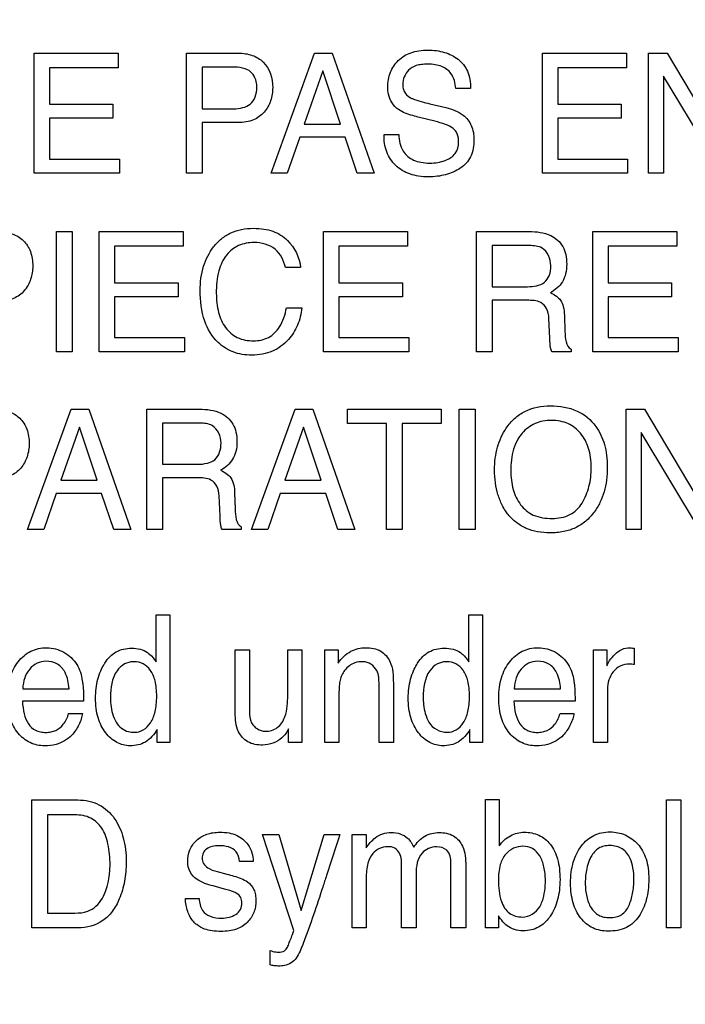
# Model space of a CAD drawing. Units: millimetres. Extents: x 0 to 1189, y 0 to 841.
# Drawn here: x 848 to 853, y 145 to 153 of the extents above; entities that cross this region are included whole.
import ezdxf

# ---------------------------------------------------------------- set-up
doc = ezdxf.new("R2010")
doc.units = ezdxf.units.MM
doc.header["$LTSCALE"] = 65.395
doc.layers.get('0').update_dxf_attribs({"linetype": 'CONTINUOUS'})
doc.layers.add('7_ALL_FEATURES', color=7, linetype='CONTINUOUS')
doc.layers.add('DEF_DRAFT_DIM', color=7, linetype='CONTINUOUS')
doc.styles.add('TEXTSTYLE_2', font='ar_wgl__.ttf')
doc.dimstyles.new('DIMSTYLE_4', dxfattribs={"dimtxt": 8, "dimasz": 3, "dimexe": 0.8, "dimexo": 0.2, "dimgap": 2, "dimtad": 1, "dimdec": 1, "dimlfac": 2, "dimdsep": 46, "dimtxsty": 'TEXTSTYLE_2', "dimblk": 'OPEN', "dimblk1": 'OPEN', "dimblk2": 'OPEN', "dimcen": 0.09, "dimazin": 2, "dimtp": 0.3, "dimtm": 0.3, "dimtfac": 1, "dimtdec": 1, "dimtofl": 0, "dimtmove": 0, "dimatfit": 3, "dimldrblk": 'OPEN', "dimfxl": 1, "dimtolj": 1, "dimarcsym": 0})

# ---------------------------------------------------------------- blocks, each defined once
blk = doc.blocks.new('_OPEN')
at = {"color": 0, "linetype": 'ByBlock'}
for p, q in [((0, 0), (-1, 0.1167)), ((-1, -0.1167), (0, 0)), ((-1, 0), (0, 0))]:
    blk.add_line(p, q, dxfattribs=at)
blk = doc.blocks.new('*D10')
at = {"layer": 'DEF_DRAFT_DIM', "color": 2, "linetype": 'Continuous', "transparency": 16777216}
for p, q in [((909.9516, 182.8914), (762.0016, 182.8914)), ((762.8016, 182.8914), (762.8016, 155.9789)), ((762.8016, 129.0664), (762.8016, 155.9789)), ((781.1016, 129.0664), (762.0016, 129.0664))]:
    blk.add_line(p, q, dxfattribs=at)
at = {"layer": 'DEF_DRAFT_DIM', "color": 2, "linetype": 'Continuous', "transparency": 16777216, "xscale": 3, "yscale": 3, "zscale": 3}
for p, rotation in [((762.8016, 182.8914), 90), ((762.8016, 129.0664), 270)]:
    blk.add_blockref('_OPEN', p, dxfattribs=dict(at, rotation=rotation))

msp = doc.modelspace()

# ---------------------------------------------------------------- linework, layer by layer
at = {"layer": '7_ALL_FEATURES', "color": 40, "linetype": 'Continuous'}
for p, q in [((847.8501, 153.0512), (848.572, 153.0512)), ((847.8501, 152.0191), (847.8501, 153.0512)), ((848.572, 153.0512), (848.572, 152.9248)), ((849.1596, 153.0512), (849.6047, 153.0512)), ((849.1596, 152.0191), (849.1596, 153.0512)), ((849.8851, 152.0191), (850.2599, 153.0512)), ((850.2599, 153.0512), (850.4118, 153.0512)), ((850.4118, 153.0512), (850.7724, 152.0191)), ((852.2169, 153.0512), (852.939, 153.0512)), ((852.2169, 152.0191), (852.2169, 153.0512)), ((852.939, 153.0512), (852.939, 152.9248)), ((853.1288, 153.0512), (853.2878, 153.0512)), ((853.1288, 152.0191), (853.1288, 153.0512)), ((853.2878, 153.0512), (853.7836, 152.2175)), ((849.5611, 152.9315), (849.2943, 152.9315)), ((849.2943, 152.9315), (849.2943, 152.573)), ((848.572, 152.9248), (847.9815, 152.9248)), ((847.9815, 152.9248), (847.9815, 152.6118)), ((850.3299, 152.8984), (850.1707, 152.442)), ((850.4832, 152.442), (850.3299, 152.8984)), ((852.939, 152.9248), (852.3483, 152.9248)), ((852.3483, 152.9248), (852.3483, 152.6118)), ((853.761, 152.0191), (853.2573, 152.8523)), ((853.2573, 152.8523), (853.2573, 152.0191)), ((851.5994, 152.7487), (851.4733, 152.7487)), ((847.9815, 152.6118), (848.5269, 152.6118)), ((848.5269, 152.6118), (848.5269, 152.4919)), ((851.2511, 152.6165), (851.3861, 152.5832)), ((852.3483, 152.6118), (852.8939, 152.6118)), ((852.8939, 152.6118), (852.8939, 152.4919)), ((849.2943, 152.573), (849.5611, 152.573)), ((848.5269, 152.4919), (847.9815, 152.4919)), ((847.9815, 152.4919), (847.9815, 152.1419)), ((849.6047, 152.4554), (849.2943, 152.4554)), ((849.2943, 152.4554), (849.2943, 152.0191)), ((850.1707, 152.442), (850.4832, 152.442)), ((851.2922, 152.4668), (851.1613, 152.4985)), ((852.8939, 152.4919), (852.3483, 152.4919)), ((852.3483, 152.4919), (852.3483, 152.1419)), ((850.8561, 152.3522), (850.9827, 152.3522)), ((850.1312, 152.3281), (850.0234, 152.0191)), ((850.5216, 152.3281), (850.1312, 152.3281)), ((850.6251, 152.0191), (850.5216, 152.3281)), ((847.9815, 152.1419), (848.5818, 152.1419)), ((848.5818, 152.1419), (848.5818, 152.0191)), ((852.3483, 152.1419), (852.9486, 152.1419)), ((852.9486, 152.1419), (852.9486, 152.0191)), ((848.5818, 152.0191), (847.8501, 152.0191)), ((849.2943, 152.0191), (849.1596, 152.0191)), ((850.0234, 152.0191), (849.8851, 152.0191)), ((850.7724, 152.0191), (850.6251, 152.0191)), ((852.9486, 152.0191), (852.2169, 152.0191)), ((853.2573, 152.0191), (853.1288, 152.0191)), ((848.0404, 151.5183), (848.177, 151.5183)), ((848.0404, 150.4845), (848.0404, 151.5183)), ((848.177, 151.5183), (848.177, 150.4845)), ((848.4085, 151.5183), (849.131, 151.5183)), ((848.4085, 150.4845), (848.4085, 151.5183)), ((849.131, 151.5183), (849.131, 151.3919)), ((850.3366, 151.5183), (851.059, 151.5183)), ((850.3366, 150.4845), (850.3366, 151.5183)), ((851.059, 151.5183), (851.059, 151.3919)), ((851.6512, 151.5183), (852.1037, 151.5183)), ((851.6512, 150.4845), (851.6512, 151.5183)), ((852.6503, 151.5183), (853.3726, 151.5183)), ((852.6503, 150.4845), (852.6503, 151.5183)), ((853.3726, 151.5183), (853.3726, 151.3919)), ((849.131, 151.3919), (848.54, 151.3919)), ((848.54, 151.3919), (848.54, 151.0781)), ((851.059, 151.3919), (850.4678, 151.3919)), ((850.4678, 151.3919), (850.4678, 151.0781)), ((852.1065, 151.3979), (851.7864, 151.3979)), ((851.7864, 151.3979), (851.7864, 151.045)), ((853.3726, 151.3919), (852.7816, 151.3919)), ((852.7816, 151.3919), (852.7816, 151.0781)), ((850.1397, 151.2086), (850.0086, 151.2086)), ((848.54, 151.0781), (849.0863, 151.0781)), ((849.0863, 151.0781), (849.0863, 150.9582)), ((850.4678, 151.0781), (851.0146, 151.0781)), ((851.0146, 151.0781), (851.0146, 150.9582)), ((852.7816, 151.0781), (853.3278, 151.0781)), ((853.3278, 151.0781), (853.3278, 150.9582)), ((851.7864, 151.045), (852.0893, 151.045)), ((849.0863, 150.9582), (848.54, 150.9582)), ((848.54, 150.9582), (848.54, 150.6078)), ((851.0146, 150.9582), (850.4678, 150.9582)), ((850.4678, 150.9582), (850.4678, 150.6078)), ((852.0843, 150.928), (851.7864, 150.928)), ((851.7864, 150.928), (851.7864, 150.4845)), ((853.3278, 150.9582), (852.7816, 150.9582)), ((852.7816, 150.9582), (852.7816, 150.6078)), ((850.0182, 150.8638), (850.1493, 150.8638)), ((852.2808, 150.6007), (852.2731, 150.7735)), ((852.4066, 150.7974), (852.411, 150.6593)), ((848.54, 150.6078), (849.1411, 150.6078)), ((849.1411, 150.6078), (849.1411, 150.4845)), ((850.4678, 150.6078), (851.0688, 150.6078)), ((851.0688, 150.6078), (851.0688, 150.4845)), ((852.7816, 150.6078), (853.3826, 150.6078)), ((853.3826, 150.6078), (853.3826, 150.4845)), ((848.177, 150.4845), (848.0404, 150.4845)), ((849.1411, 150.4845), (848.4085, 150.4845)), ((851.0688, 150.4845), (850.3366, 150.4845)), ((851.7864, 150.4845), (851.6512, 150.4845)), ((852.4641, 150.4845), (852.2986, 150.4845)), ((852.4641, 150.5084), (852.4641, 150.4845)), ((853.3826, 150.4845), (852.6503, 150.4845)), ((847.7927, 148.96), (848.167, 149.9925)), ((848.167, 149.9925), (848.3196, 149.9925)), ((848.3196, 149.9925), (848.6805, 148.96)), ((848.8185, 149.9925), (849.2701, 149.9925)), ((848.8185, 148.96), (848.8185, 149.9925)), ((849.7185, 148.96), (850.093, 149.9925)), ((850.093, 149.9925), (850.2456, 149.9925)), ((850.2456, 149.9925), (850.6065, 148.96)), ((850.5424, 149.9925), (851.3484, 149.9925)), ((850.5424, 149.8699), (850.5424, 149.9925)), ((851.3484, 149.9925), (851.3484, 149.8699)), ((851.5027, 149.9925), (851.6388, 149.9925)), ((851.5027, 148.96), (851.5027, 149.9925)), ((851.6388, 149.9925), (851.6388, 148.96)), ((852.9356, 149.9925), (853.0951, 149.9925)), ((852.9356, 148.96), (852.9356, 149.9925)), ((853.0951, 149.9925), (853.5908, 149.1584)), ((848.238, 149.8392), (848.0785, 149.3831)), ((848.3906, 149.3831), (848.238, 149.8392)), ((849.2729, 149.8726), (848.9532, 149.8726)), ((848.9532, 149.8726), (848.9532, 149.5193)), ((850.1635, 149.8392), (850.0038, 149.3831)), ((850.3162, 149.3831), (850.1635, 149.8392)), ((850.8771, 149.8699), (850.5424, 149.8699)), ((850.8771, 148.96), (850.8771, 149.8699)), ((851.3484, 149.8699), (851.0132, 149.8699)), ((851.0132, 149.8699), (851.0132, 148.96)), ((853.5677, 148.96), (853.0644, 149.7935)), ((853.0644, 149.7935), (853.0644, 148.96)), ((848.9532, 149.5193), (849.2553, 149.5193)), ((848.0785, 149.3831), (848.3906, 149.3831)), ((849.2508, 149.403), (848.9532, 149.403)), ((848.9532, 149.403), (848.9532, 148.96)), ((850.0038, 149.3831), (850.3162, 149.3831)), ((848.0385, 149.269), (847.9314, 148.96)), ((848.4294, 149.269), (848.0385, 149.269)), ((848.5332, 148.96), (848.4294, 149.269)), ((849.4474, 149.0761), (849.4393, 149.2484)), ((849.5724, 149.2732), (849.5771, 149.1347)), ((849.9647, 149.269), (849.8574, 148.96)), ((850.3547, 149.269), (849.9647, 149.269)), ((850.459, 148.96), (850.3547, 149.269)), ((847.9314, 148.96), (847.7927, 148.96)), ((848.6805, 148.96), (848.5332, 148.96)), ((848.9532, 148.96), (848.8185, 148.96)), ((849.6298, 148.96), (849.4641, 148.96)), ((849.6298, 148.9834), (849.6298, 148.96)), ((849.8574, 148.96), (849.7185, 148.96)), ((850.6065, 148.96), (850.459, 148.96)), ((851.0132, 148.96), (850.8771, 148.96)), ((851.6388, 148.96), (851.5027, 148.96)), ((853.0644, 148.96), (852.9356, 148.96)), ((848.8977, 148.2255), (849.0145, 148.2255)), ((848.8977, 147.8231), (848.8977, 148.2255)), ((849.0145, 148.2255), (849.0145, 147.1289)), ((851.5856, 148.2255), (851.7022, 148.2255)), ((851.5856, 147.8231), (851.5856, 148.2255)), ((851.7022, 148.2255), (851.7022, 147.1289)), ((853.0062, 147.9399), (853.0062, 147.7987)), ((849.5774, 147.9258), (849.7008, 147.9258)), ((849.5774, 147.3842), (849.5774, 147.9258)), ((849.7008, 147.9258), (849.7008, 147.397)), ((850.0284, 147.9258), (850.1498, 147.9258)), ((850.0284, 147.5341), (850.0284, 147.9258)), ((850.1498, 147.9258), (850.1498, 147.1289)), ((850.3478, 147.9258), (850.4632, 147.9258)), ((850.3478, 147.1289), (850.3478, 147.9258)), ((850.4632, 147.9258), (850.4632, 147.8124)), ((852.6548, 147.9258), (852.7707, 147.9258)), ((852.6548, 147.1289), (852.6548, 147.9258)), ((852.7707, 147.9258), (852.7707, 147.788)), ((850.813, 147.1289), (850.813, 147.6309)), ((850.9362, 147.6402), (850.9362, 147.1289)), ((847.7521, 147.5913), (848.1498, 147.5913)), ((850.469, 147.5458), (850.469, 147.1289)), ((851.9756, 147.5913), (852.3731, 147.5913)), ((852.7764, 147.587), (852.7764, 147.1289)), ((848.2742, 147.4845), (847.7493, 147.4845)), ((852.4977, 147.4845), (851.9726, 147.4845)), ((848.145, 147.3791), (848.2642, 147.3791)), ((852.3683, 147.3791), (852.4879, 147.3791)), ((848.9053, 147.1289), (848.9053, 147.2399)), ((850.0348, 147.1289), (850.0362, 147.2464)), ((851.5932, 147.1289), (851.5932, 147.2399)), ((849.0145, 147.1289), (848.9053, 147.1289)), ((850.1498, 147.1289), (850.0348, 147.1289)), ((850.469, 147.1289), (850.3478, 147.1289)), ((850.9362, 147.1289), (850.813, 147.1289)), ((851.7022, 147.1289), (851.5932, 147.1289)), ((852.7764, 147.1289), (852.6548, 147.1289)), ((847.8291, 146.6356), (848.2259, 146.6356)), ((847.8291, 145.5373), (847.8291, 146.6356)), ((851.7274, 146.639), (851.846, 146.639)), ((851.7274, 145.5373), (851.7274, 146.639)), ((851.846, 146.639), (851.846, 146.2408)), ((853.2845, 146.6356), (853.4068, 146.6356)), ((853.2845, 145.5373), (853.2845, 146.6356)), ((853.4068, 146.6356), (853.4068, 145.5373)), ((848.1987, 146.5074), (847.9648, 146.5074)), ((847.9648, 146.5074), (847.9648, 145.6644)), ((849.8127, 146.3383), (849.9509, 146.3383)), ((850.0804, 145.5135), (849.8127, 146.3383)), ((849.9509, 146.3383), (850.1454, 145.6854)), ((850.1454, 145.6854), (850.3414, 146.3383)), ((850.3414, 146.3383), (850.4763, 146.3383)), ((850.5813, 146.3383), (850.7023, 146.3383)), ((850.5813, 145.5373), (850.5813, 146.3383)), ((850.7023, 146.3383), (850.7023, 146.2241)), ((849.7311, 146.1075), (849.6153, 146.1075)), ((851.4314, 145.5373), (851.4314, 146.0937)), ((849.4224, 146.0212), (849.5048, 145.9995)), ((851.0068, 145.5373), (851.0068, 146.0596)), ((851.1312, 146.0031), (851.1312, 145.5373)), ((851.5579, 146.0703), (851.5579, 145.5373)), ((850.7035, 145.9621), (850.7035, 145.5373)), ((849.4865, 145.8701), (849.388, 145.897)), ((849.149, 145.7886), (849.2664, 145.7886)), ((847.9648, 145.6644), (848.1996, 145.6644)), ((851.84, 145.6398), (851.84, 145.5373)), ((848.2251, 145.5373), (847.8291, 145.5373)), ((850.7035, 145.5373), (850.5813, 145.5373)), ((851.1312, 145.5373), (851.0068, 145.5373)), ((851.5579, 145.5373), (851.4314, 145.5373)), ((851.84, 145.5373), (851.7274, 145.5373)), ((853.4068, 145.5373), (853.2845, 145.5373)), ((849.8784, 145.2195), (849.8784, 145.342))]:
    msp.add_line(p, q, dxfattribs=at)
msp.add_arc((892.0628, 132.6072), 43.7948, 161.72775, 162.21193, dxfattribs=at)
for points, knots in [([(849.6047, 153.0512), (849.645, 153.0512), (849.7231, 153.0406), (849.8612, 152.9596), (849.8994, 152.8335), (849.8994, 152.7558)], [0, 0, 0, 0, 0.260798, 0.498111, 1, 1, 1, 1]), ([(850.8886, 152.7596), (850.8886, 152.8026), (850.9017, 152.8877), (850.9739, 152.9961), (851.0684, 153.0536), (851.1587, 153.0745), (851.2329, 153.0794), (851.3066, 153.0748), (851.3752, 153.0602), (851.4376, 153.0352), (851.5131, 152.991), (851.5881, 152.8957), (851.5994, 152.7991), (851.5994, 152.7487)], [0, 0, 0, 0, 0.118986, 0.231665, 0.350023, 0.415168, 0.487259, 0.555315, 0.619231, 0.680502, 0.740775, 0.860515, 1, 1, 1, 1]), ([(849.6822, 152.9091), (849.656, 152.9218), (849.6143, 152.93), (849.5732, 152.9315), (849.5611, 152.9315)], [0, 0, 0, 0, 0.706129, 1, 1, 1, 1]), ([(851.4733, 152.7487), (851.468, 152.7933), (851.4506, 152.8755), (851.3663, 152.9358), (851.294, 152.9541), (851.235, 152.958), (851.1799, 152.955), (851.1222, 152.9437), (851.0653, 152.9104), (851.0257, 152.8503), (851.0155, 152.7973), (851.0174, 152.7671), (851.0186, 152.759)], [0, 0, 0, 0, 0.194561, 0.338847, 0.421777, 0.517212, 0.594049, 0.66071, 0.771453, 0.869316, 0.964094, 1, 1, 1, 1]), ([(849.7628, 152.7551), (849.7628, 152.7726), (849.7595, 152.8321), (849.7199, 152.8901), (849.6822, 152.9091)], [0, 0, 0, 0, 0.291859, 1, 1, 1, 1]), ([(849.8994, 152.7558), (849.8994, 152.7176), (849.8876, 152.6415), (849.8325, 152.5396), (849.7333, 152.4652), (849.6487, 152.4554), (849.6047, 152.4554)], [0, 0, 0, 0, 0.242999, 0.479104, 0.719934, 1, 1, 1, 1]), ([(850.9803, 152.5663), (850.9371, 152.5967), (850.8937, 152.6665), (850.8886, 152.7394), (850.8886, 152.7596)], [0, 0, 0, 0, 0.723006, 1, 1, 1, 1]), ([(851.0186, 152.759), (851.0207, 152.7448), (851.031, 152.7101), (851.0574, 152.6832), (851.0754, 152.6723)], [0, 0, 0, 0, 0.404591, 1, 1, 1, 1]), ([(849.5611, 152.573), (849.5883, 152.573), (849.6391, 152.5792), (849.7381, 152.6176), (849.7628, 152.7043), (849.7628, 152.7551)], [0, 0, 0, 0, 0.267733, 0.501341, 1, 1, 1, 1]), ([(851.0754, 152.6723), (851.0835, 152.6676), (851.1403, 152.6432), (851.2004, 152.6288), (851.2511, 152.6165)], [0, 0, 0, 0, 0.15265, 1, 1, 1, 1]), ([(851.1613, 152.4985), (851.1415, 152.5033), (851.0794, 152.52), (851.0166, 152.5412), (850.9803, 152.5663)], [0, 0, 0, 0, 0.315653, 1, 1, 1, 1]), ([(851.3861, 152.5832), (851.4394, 152.5705), (851.5312, 152.5397), (851.617, 152.4297), (851.629, 152.3491), (851.629, 152.3079)], [0, 0, 0, 0, 0.410887, 0.691793, 1, 1, 1, 1]), ([(851.4972, 152.2856), (851.4972, 152.3099), (851.4927, 152.356), (851.449, 152.4133), (851.3765, 152.4421), (851.3234, 152.459), (851.2922, 152.4668)], [0, 0, 0, 0, 0.242278, 0.442932, 0.680596, 1, 1, 1, 1]), ([(851.629, 152.3079), (851.629, 152.2579), (851.6157, 152.16), (851.5319, 152.069), (851.4509, 152.0288), (851.3845, 152.0052), (851.3133, 151.9915), (851.2357, 151.9869), (851.1559, 151.9922), (851.0562, 152.0155), (850.9499, 152.0783), (850.8677, 152.2027), (850.8555, 152.3016), (850.8561, 152.3522)], [0, 0, 0, 0, 0.129064, 0.242359, 0.301727, 0.361677, 0.423392, 0.487967, 0.561657, 0.628625, 0.750837, 0.86944, 1, 1, 1, 1]), ([(850.9827, 152.3522), (850.985, 152.303), (851.0011, 152.2098), (851.092, 152.1341), (851.1759, 152.1106), (851.2465, 152.1053), (851.3171, 152.1104), (851.3947, 152.1304), (851.4779, 152.1796), (851.4972, 152.2523), (851.4972, 152.2856)], [0, 0, 0, 0, 0.197394, 0.355065, 0.44323, 0.54434, 0.637609, 0.725085, 0.86672, 1, 1, 1, 1]), ([(847.5423, 151.5183), (847.5827, 151.5183), (847.6611, 151.5077), (847.7623, 151.4469), (847.827, 151.3456), (847.8372, 151.2647), (847.8372, 151.2226)], [0, 0, 0, 0, 0.25825, 0.493529, 0.730741, 1, 1, 1, 1]), ([(849.2767, 151.0119), (849.2767, 151.082), (849.2917, 151.2163), (849.3678, 151.3677), (849.4566, 151.4595), (849.539, 151.5108), (849.6336, 151.5408), (849.7302, 151.549), (849.8213, 151.5429), (849.9238, 151.5186), (849.991, 151.4777), (850.0255, 151.4432)], [0, 0, 0, 0, 0.190109, 0.360499, 0.448567, 0.533735, 0.621044, 0.715203, 0.795333, 0.86772, 1, 1, 1, 1]), ([(852.1037, 151.5183), (852.1664, 151.5183), (852.2803, 151.5077), (852.3879, 151.4132), (852.4212, 151.3191), (852.4283, 151.2389), (852.4213, 151.1584), (852.3931, 151.0867), (852.346, 151.0314), (852.3066, 151.0043), (852.2853, 150.993)], [0, 0, 0, 0, 0.24016, 0.41869, 0.511697, 0.617188, 0.725601, 0.818613, 0.907554, 1, 1, 1, 1]), ([(849.7375, 151.4246), (849.6929, 151.4246), (849.603, 151.4087), (849.4901, 151.319), (849.4233, 151.1696), (849.4148, 151.053), (849.4148, 150.9881)], [0, 0, 0, 0, 0.219033, 0.432313, 0.681156, 1, 1, 1, 1]), ([(850.0086, 151.2086), (849.9959, 151.2676), (849.9369, 151.3922), (849.8015, 151.4246), (849.7375, 151.4246)], [0, 0, 0, 0, 0.484848, 1, 1, 1, 1]), ([(852.2891, 151.226), (852.2891, 151.2823), (852.244, 151.3916), (852.1429, 151.3979), (852.1065, 151.3979)], [0, 0, 0, 0, 0.607386, 1, 1, 1, 1]), ([(847.8372, 151.2226), (847.8372, 151.1843), (847.8255, 151.1082), (847.7714, 151.0053), (847.6712, 150.9317), (847.5867, 150.9216), (847.5426, 150.9216)], [0, 0, 0, 0, 0.243015, 0.47948, 0.719941, 1, 1, 1, 1]), ([(852.0893, 151.045), (852.1396, 151.045), (852.2213, 151.0562), (852.2849, 151.1431), (852.2891, 151.1968), (852.2891, 151.226)], [0, 0, 0, 0, 0.492164, 0.714545, 1, 1, 1, 1]), ([(850.1493, 150.8638), (850.1439, 150.8126), (850.1209, 150.7132), (850.0364, 150.578), (849.9244, 150.4947), (849.8107, 150.4619), (849.7222, 150.4545), (849.6369, 150.4611), (849.5351, 150.4885), (849.4048, 150.5706), (849.2926, 150.7604), (849.2767, 150.9237), (849.2767, 151.0119)], [0, 0, 0, 0, 0.106578, 0.207379, 0.324759, 0.385342, 0.450612, 0.507596, 0.561586, 0.667732, 0.817294, 1, 1, 1, 1]), ([(849.4148, 150.9881), (849.4148, 150.9329), (849.4252, 150.8292), (849.4837, 150.6911), (849.5927, 150.595), (849.6871, 150.5802), (849.7345, 150.5802)], [0, 0, 0, 0, 0.284347, 0.530343, 0.75587, 1, 1, 1, 1]), ([(852.2853, 150.993), (852.3034, 150.9854), (852.3361, 150.9679), (852.3778, 150.9287), (852.4013, 150.869), (852.4054, 150.8236), (852.4066, 150.7974)], [0, 0, 0, 0, 0.23936, 0.448023, 0.681055, 1, 1, 1, 1]), ([(852.2731, 150.7735), (852.2714, 150.8024), (852.263, 150.857), (852.1933, 150.9279), (852.1241, 150.928), (852.0843, 150.928)], [0, 0, 0, 0, 0.312405, 0.570234, 1, 1, 1, 1]), ([(849.7345, 150.5802), (849.7785, 150.5802), (849.8694, 150.597), (849.9761, 150.7067), (850.0069, 150.8066), (850.0182, 150.8638)], [0, 0, 0, 0, 0.301539, 0.599872, 1, 1, 1, 1]), ([(852.411, 150.6593), (852.4123, 150.6298), (852.4128, 150.5768), (852.4406, 150.5182), (852.4641, 150.5084)], [0, 0, 0, 0, 0.53682, 1, 1, 1, 1]), ([(852.2986, 150.4845), (852.2928, 150.4952), (852.2832, 150.5342), (852.2821, 150.5735), (852.2808, 150.6007)], [0, 0, 0, 0, 0.308322, 1, 1, 1, 1]), ([(847.5125, 149.9925), (847.5528, 149.9925), (847.631, 149.9819), (847.7324, 149.9214), (847.7966, 149.8197), (847.8065, 149.739), (847.8065, 149.6969)], [0, 0, 0, 0, 0.257999, 0.493075, 0.731054, 1, 1, 1, 1]), ([(849.2701, 149.9925), (849.3326, 149.9925), (849.4459, 149.9811), (849.5539, 149.8877), (849.5873, 149.7936), (849.5943, 149.7134), (849.5874, 149.6329), (849.5589, 149.5615), (849.512, 149.5062), (849.4728, 149.4789), (849.4515, 149.4675)], [0, 0, 0, 0, 0.239729, 0.418227, 0.511317, 0.616954, 0.725585, 0.818553, 0.907209, 1, 1, 1, 1]), ([(851.9005, 149.1185), (851.8899, 149.1345), (851.8642, 149.1797), (851.8319, 149.2601), (851.8105, 149.3624), (851.8042, 149.4676), (851.81, 149.5702), (851.8286, 149.6648), (851.8601, 149.7517), (851.9072, 149.8371), (851.9738, 149.9158), (852.0966, 150.0004), (852.2111, 150.0211), (852.2865, 150.0211)], [0, 0, 0, 0, 0.048436, 0.130683, 0.217346, 0.310764, 0.395861, 0.475944, 0.552756, 0.628237, 0.720847, 0.809854, 1, 1, 1, 1]), ([(852.2865, 150.0211), (852.3643, 150.0211), (852.5155, 149.9996), (852.6357, 149.9013), (852.6761, 149.8451)], [0, 0, 0, 0, 0.529068, 1, 1, 1, 1]), ([(852.558, 149.1867), (852.5845, 149.2309), (852.6148, 149.3045), (852.6341, 149.409), (852.6388, 149.4925), (852.6339, 149.5761), (852.6121, 149.6786), (852.5557, 149.7892), (852.4595, 149.8648), (852.3687, 149.8922), (852.2954, 149.8985), (852.2222, 149.8922), (852.1317, 149.8645), (852.0563, 149.8086), (852.0175, 149.7536), (852.0071, 149.7358)], [0, 0, 0, 0, 0.122877, 0.18648, 0.2529, 0.321974, 0.385414, 0.502015, 0.61046, 0.666148, 0.726298, 0.784904, 0.840218, 0.950666, 1, 1, 1, 1]), ([(849.4553, 149.701), (849.4553, 149.7571), (849.4099, 149.8656), (849.3092, 149.8726), (849.2729, 149.8726)], [0, 0, 0, 0, 0.606739, 1, 1, 1, 1]), ([(852.6761, 149.8451), (852.7099, 149.7983), (852.7481, 149.7152), (852.7714, 149.594), (852.777, 149.4915), (852.7709, 149.386), (852.7501, 149.2837), (852.7146, 149.1909), (852.6631, 149.1042), (852.5928, 149.0283), (852.5024, 148.9702), (852.3973, 148.9362), (852.2861, 148.9265), (852.1772, 148.9354), (852.0783, 148.9651), (851.9921, 149.0159), (851.9345, 149.0705), (851.9075, 149.1078), (851.9005, 149.1185)], [0, 0, 0, 0, 0.104386, 0.161234, 0.222938, 0.28981, 0.352015, 0.411077, 0.468757, 0.533649, 0.596472, 0.661205, 0.731536, 0.797235, 0.857955, 0.916729, 0.976853, 1, 1, 1, 1]), ([(852.0071, 149.7358), (851.9914, 149.7089), (851.9541, 149.6211), (851.9454, 149.525), (851.9454, 149.4616)], [0, 0, 0, 0, 0.328864, 1, 1, 1, 1]), ([(847.8065, 149.6969), (847.8065, 149.6587), (847.7953, 149.5828), (847.7407, 149.4805), (847.6413, 149.4062), (847.5568, 149.3965), (847.5128, 149.3965)], [0, 0, 0, 0, 0.242994, 0.478727, 0.720327, 1, 1, 1, 1]), ([(849.2553, 149.5193), (849.2832, 149.5193), (849.3339, 149.5248), (849.4331, 149.5634), (849.4553, 149.6503), (849.4553, 149.701)], [0, 0, 0, 0, 0.273582, 0.501663, 1, 1, 1, 1]), ([(849.4515, 149.4675), (849.485, 149.4534), (849.5601, 149.4067), (849.5708, 149.3178), (849.5724, 149.2732)], [0, 0, 0, 0, 0.448378, 1, 1, 1, 1]), ([(851.9454, 149.4616), (851.9454, 149.4085), (851.9575, 149.3062), (852.0193, 149.1674), (852.14, 149.0665), (852.2454, 149.0544), (852.3001, 149.0544)], [0, 0, 0, 0, 0.261292, 0.500639, 0.731077, 1, 1, 1, 1]), ([(849.4393, 149.2484), (849.4377, 149.2772), (849.4288, 149.3316), (849.36, 149.4033), (849.2906, 149.403), (849.2508, 149.403)], [0, 0, 0, 0, 0.311822, 0.571162, 1, 1, 1, 1]), ([(849.5771, 149.1347), (849.5781, 149.1051), (849.58, 149.0607), (849.5991, 149.0072), (849.6193, 148.9883), (849.6298, 148.9834)], [0, 0, 0, 0, 0.530748, 0.791357, 1, 1, 1, 1]), ([(852.3001, 149.0544), (852.3525, 149.0544), (852.4568, 149.0706), (852.5333, 149.1455), (852.558, 149.1867)], [0, 0, 0, 0, 0.522096, 1, 1, 1, 1]), ([(849.4641, 148.96), (849.4591, 148.9709), (849.4493, 149.0094), (849.4483, 149.0488), (849.4474, 149.0761)], [0, 0, 0, 0, 0.304837, 1, 1, 1, 1]), ([(847.9396, 147.101), (847.8973, 147.101), (847.8097, 147.1195), (847.7007, 147.2069), (847.6439, 147.3172), (847.622, 147.4229), (847.6168, 147.512), (847.622, 147.6014), (847.6396, 147.685), (847.6693, 147.7597), (847.7225, 147.8432), (847.797, 147.9085), (847.8865, 147.939), (847.9337, 147.944), (847.9577, 147.9437)], [0, 0, 0, 0, 0.106314, 0.216471, 0.339991, 0.409601, 0.486828, 0.563495, 0.634154, 0.700445, 0.764358, 0.882129, 0.939539, 1, 1, 1, 1]), ([(848.4492, 147.7993), (848.4518, 147.8036), (848.4668, 147.8281), (848.4982, 147.8688), (848.5529, 147.9105), (848.6169, 147.9352), (848.6882, 147.9425), (848.7605, 147.9349), (848.8057, 147.9147), (848.8245, 147.9017)], [0, 0, 0, 0, 0.034653, 0.198665, 0.35138, 0.503447, 0.665858, 0.842427, 1, 1, 1, 1]), ([(850.4632, 147.8124), (850.4923, 147.8522), (850.5592, 147.9231), (850.6553, 147.9437), (850.699, 147.9437)], [0, 0, 0, 0, 0.529755, 1, 1, 1, 1]), ([(850.699, 147.9437), (850.743, 147.9437), (850.8316, 147.93), (850.9325, 147.8099), (850.9362, 147.7026), (850.9362, 147.6402)], [0, 0, 0, 0, 0.301449, 0.572961, 1, 1, 1, 1]), ([(851.1369, 147.7993), (851.1394, 147.8036), (851.1545, 147.8281), (851.1859, 147.8688), (851.2406, 147.9105), (851.3045, 147.9352), (851.3758, 147.9425), (851.4481, 147.9348), (851.4934, 147.9146), (851.5124, 147.9017)], [0, 0, 0, 0, 0.03472, 0.198705, 0.351405, 0.503326, 0.665286, 0.841448, 1, 1, 1, 1]), ([(852.1632, 147.101), (852.1208, 147.101), (852.0332, 147.1195), (851.9242, 147.2069), (851.8675, 147.3172), (851.8455, 147.4229), (851.8403, 147.512), (851.8456, 147.6014), (851.8631, 147.685), (851.8927, 147.7597), (851.9454, 147.8434), (852.0203, 147.9085), (852.1101, 147.939), (852.1574, 147.9441), (852.1816, 147.9437)], [0, 0, 0, 0, 0.10627, 0.21638, 0.339821, 0.40941, 0.486605, 0.563241, 0.633867, 0.700084, 0.763803, 0.881719, 0.939211, 1, 1, 1, 1]), ([(852.7707, 147.788), (852.7763, 147.804), (852.7975, 147.8388), (852.8382, 147.889), (852.8956, 147.9337), (852.9443, 147.9437), (852.9676, 147.9437)], [0, 0, 0, 0, 0.192322, 0.456668, 0.735869, 1, 1, 1, 1]), ([(852.9676, 147.9437), (852.9713, 147.9437), (852.9842, 147.9418), (852.997, 147.9406), (853.0062, 147.9399)], [0, 0, 0, 0, 0.290015, 1, 1, 1, 1]), ([(848.1057, 147.9041), (848.1496, 147.8795), (848.2268, 147.808), (848.2565, 147.7091), (848.2635, 147.6602)], [0, 0, 0, 0, 0.504597, 1, 1, 1, 1]), ([(848.8245, 147.9017), (848.8304, 147.8975), (848.8582, 147.8747), (848.8811, 147.8465), (848.8977, 147.8231)], [0, 0, 0, 0, 0.200198, 1, 1, 1, 1]), ([(851.5124, 147.9017), (851.5182, 147.8975), (851.5459, 147.8746), (851.5687, 147.8464), (851.5856, 147.8231)], [0, 0, 0, 0, 0.199181, 1, 1, 1, 1]), ([(852.3292, 147.9041), (852.3731, 147.8796), (852.45, 147.8079), (852.4801, 147.7091), (852.487, 147.6602)], [0, 0, 0, 0, 0.504295, 1, 1, 1, 1]), ([(847.9507, 147.8269), (847.9246, 147.8269), (847.8706, 147.8159), (847.8058, 147.7618), (847.7623, 147.684), (847.7529, 147.6229), (847.7521, 147.5913)], [0, 0, 0, 0, 0.229576, 0.465964, 0.721376, 1, 1, 1, 1]), ([(848.1498, 147.5913), (848.1452, 147.6387), (848.1327, 147.7207), (848.0547, 147.8138), (847.9846, 147.8269), (847.9507, 147.8269)], [0, 0, 0, 0, 0.416928, 0.70334, 1, 1, 1, 1]), ([(848.9053, 147.2399), (848.8807, 147.1978), (848.8323, 147.1396), (848.7425, 147.1061), (848.6583, 147.096), (848.5522, 147.1214), (848.473, 147.1957), (848.4239, 147.273), (848.3964, 147.3442), (848.3803, 147.4243), (848.3756, 147.509), (848.3802, 147.5933), (848.3951, 147.6725), (848.4187, 147.741), (848.4391, 147.782), (848.4492, 147.7993)], [0, 0, 0, 0, 0.127802, 0.185837, 0.247944, 0.348715, 0.460357, 0.522976, 0.588535, 0.659174, 0.736616, 0.810516, 0.880324, 0.947374, 1, 1, 1, 1]), ([(848.6999, 147.823), (848.6747, 147.822), (848.6199, 147.8082), (848.5195, 147.7137), (848.505, 147.5963), (848.505, 147.5181)], [0, 0, 0, 0, 0.190162, 0.409622, 1, 1, 1, 1]), ([(848.7108, 147.2173), (848.7372, 147.2173), (848.7938, 147.2317), (848.858, 147.3), (848.8887, 147.3806), (848.9007, 147.4592), (848.9035, 147.5271), (848.9007, 147.5948), (848.8886, 147.6719), (848.8568, 147.7496), (848.7898, 147.8106), (848.7321, 147.8236), (848.7031, 147.8231), (848.6999, 147.823)], [0, 0, 0, 0, 0.098074, 0.20493, 0.335262, 0.412725, 0.500009, 0.587584, 0.664081, 0.789702, 0.891896, 0.988151, 1, 1, 1, 1]), ([(850.6759, 147.8231), (850.652, 147.8231), (850.6096, 147.8195), (850.5553, 147.79), (850.5184, 147.7516), (850.4915, 147.7095), (850.4755, 147.6641), (850.4703, 147.6092), (850.469, 147.569), (850.469, 147.5458)], [0, 0, 0, 0, 0.181653, 0.315479, 0.461254, 0.582221, 0.693417, 0.823785, 1, 1, 1, 1]), ([(850.813, 147.6309), (850.813, 147.6706), (850.8126, 147.762), (850.7224, 147.8231), (850.6759, 147.8231)], [0, 0, 0, 0, 0.460705, 1, 1, 1, 1]), ([(851.5932, 147.2399), (851.5684, 147.1978), (851.5199, 147.1396), (851.43, 147.1061), (851.3458, 147.096), (851.2397, 147.1211), (851.1611, 147.196), (851.1115, 147.2729), (851.0839, 147.3441), (851.0677, 147.4243), (851.0629, 147.509), (851.0675, 147.5933), (851.0824, 147.6725), (851.106, 147.7411), (851.1266, 147.782), (851.1369, 147.7993)], [0, 0, 0, 0, 0.127976, 0.186137, 0.247928, 0.348966, 0.460126, 0.522882, 0.588493, 0.659134, 0.736559, 0.810438, 0.880221, 0.947278, 1, 1, 1, 1]), ([(851.3874, 147.823), (851.3623, 147.8219), (851.3075, 147.8082), (851.2072, 147.7137), (851.1927, 147.5963), (851.1927, 147.5181)], [0, 0, 0, 0, 0.189908, 0.409407, 1, 1, 1, 1]), ([(851.3982, 147.2173), (851.4245, 147.2173), (851.4811, 147.2319), (851.546, 147.2997), (851.5762, 147.3807), (851.5885, 147.4591), (851.5914, 147.5271), (851.5885, 147.5948), (851.5761, 147.6718), (851.5443, 147.7497), (851.4773, 147.8106), (851.4196, 147.8236), (851.3906, 147.8231), (851.3874, 147.823)], [0, 0, 0, 0, 0.097959, 0.205289, 0.33545, 0.412915, 0.500171, 0.587719, 0.664228, 0.789822, 0.892038, 0.988178, 1, 1, 1, 1]), ([(852.1737, 147.8269), (852.1477, 147.8269), (852.0938, 147.8159), (852.0293, 147.7617), (851.986, 147.6839), (851.9765, 147.6229), (851.9756, 147.5913)], [0, 0, 0, 0, 0.229169, 0.465307, 0.720903, 1, 1, 1, 1]), ([(852.3731, 147.5913), (852.3687, 147.6387), (852.3564, 147.7207), (852.2782, 147.8141), (852.2078, 147.8269), (852.1737, 147.8269)], [0, 0, 0, 0, 0.41596, 0.70213, 1, 1, 1, 1]), ([(852.9666, 147.8018), (852.939, 147.8018), (852.8838, 147.7936), (852.8208, 147.7395), (852.7844, 147.6678), (852.7764, 147.614), (852.7764, 147.587)], [0, 0, 0, 0, 0.258568, 0.499912, 0.74671, 1, 1, 1, 1]), ([(853.0062, 147.7987), (852.9996, 147.7996), (852.9865, 147.8021), (852.9732, 147.8018), (852.9666, 147.8018)], [0, 0, 0, 0, 0.502359, 1, 1, 1, 1]), ([(848.2635, 147.6602), (848.2655, 147.6497), (848.2734, 147.5914), (848.2742, 147.5325), (848.2742, 147.4845)], [0, 0, 0, 0, 0.181689, 1, 1, 1, 1]), ([(852.487, 147.6602), (852.489, 147.6497), (852.4968, 147.5914), (852.4977, 147.5325), (852.4977, 147.4845)], [0, 0, 0, 0, 0.181637, 1, 1, 1, 1]), ([(848.505, 147.5181), (848.505, 147.4975), (848.5082, 147.4239), (848.528, 147.35), (848.5541, 147.3036)], [0, 0, 0, 0, 0.278517, 1, 1, 1, 1]), ([(849.8357, 147.2257), (849.8717, 147.2257), (849.9504, 147.2462), (850.0242, 147.3711), (850.0284, 147.4725), (850.0284, 147.5341)], [0, 0, 0, 0, 0.265616, 0.54591, 1, 1, 1, 1]), ([(851.1927, 147.5181), (851.1927, 147.4975), (851.1959, 147.4239), (851.2155, 147.3499), (851.2418, 147.3036)], [0, 0, 0, 0, 0.278492, 1, 1, 1, 1]), ([(847.7493, 147.4845), (847.7504, 147.4476), (847.7588, 147.3799), (847.792, 147.2886), (847.8483, 147.2365), (847.9039, 147.219), (847.9492, 147.2151), (847.9942, 147.2189), (848.049, 147.236), (848.11, 147.2867), (848.137, 147.3455), (848.145, 147.3791)], [0, 0, 0, 0, 0.169884, 0.313031, 0.43953, 0.505546, 0.578871, 0.647931, 0.712361, 0.841095, 1, 1, 1, 1]), ([(851.9726, 147.4845), (851.9737, 147.4476), (851.9819, 147.3798), (852.0158, 147.2887), (852.0719, 147.2366), (852.1273, 147.219), (852.1725, 147.2151), (852.2175, 147.2189), (852.2724, 147.236), (852.3335, 147.2866), (852.3604, 147.3455), (852.3683, 147.3791)], [0, 0, 0, 0, 0.16989, 0.313316, 0.439757, 0.505489, 0.57844, 0.647778, 0.712307, 0.841187, 1, 1, 1, 1]), ([(848.2642, 147.3791), (848.2626, 147.3632), (848.2544, 147.3296), (848.2344, 147.2802), (848.2069, 147.2335), (848.1526, 147.1636), (848.0586, 147.1084), (847.9725, 147.101), (847.9396, 147.101)], [0, 0, 0, 0, 0.102268, 0.220736, 0.341871, 0.449969, 0.788797, 1, 1, 1, 1]), ([(849.8131, 147.1076), (849.7696, 147.1076), (849.6826, 147.1196), (849.5846, 147.2303), (849.5774, 147.3289), (849.5774, 147.3842)], [0, 0, 0, 0, 0.316091, 0.598183, 1, 1, 1, 1]), ([(849.7008, 147.397), (849.7008, 147.3633), (849.7037, 147.2789), (849.7898, 147.2257), (849.8357, 147.2257)], [0, 0, 0, 0, 0.423463, 1, 1, 1, 1]), ([(852.4879, 147.3791), (852.4861, 147.3632), (852.4779, 147.3296), (852.4577, 147.2803), (852.4304, 147.2334), (852.3761, 147.1637), (852.2822, 147.1083), (852.196, 147.101), (852.1632, 147.101)], [0, 0, 0, 0, 0.102373, 0.22092, 0.341885, 0.449949, 0.788441, 1, 1, 1, 1]), ([(848.5541, 147.3036), (848.5757, 147.2647), (848.6323, 147.2219), (848.6939, 147.2173), (848.7108, 147.2173)], [0, 0, 0, 0, 0.724255, 1, 1, 1, 1]), ([(850.0362, 147.2464), (850.0215, 147.2181), (849.9684, 147.1418), (849.8721, 147.1076), (849.8131, 147.1076)], [0, 0, 0, 0, 0.350585, 1, 1, 1, 1]), ([(848.2259, 146.6356), (848.2874, 146.6356), (848.4131, 146.6118), (848.5285, 146.503), (848.5871, 146.3969), (848.6184, 146.3079), (848.6367, 146.2089), (848.6419, 146.111), (848.6381, 146.0191), (848.6273, 145.9375), (848.6089, 145.8601), (848.5775, 145.7715), (848.5277, 145.6783), (848.4178, 145.5671), (848.2998, 145.5373), (848.2251, 145.5373)], [0, 0, 0, 0, 0.119783, 0.237241, 0.29499, 0.355378, 0.420071, 0.490452, 0.545913, 0.599065, 0.650441, 0.700641, 0.781825, 0.854349, 1, 1, 1, 1]), ([(848.1996, 145.6644), (848.2368, 145.6644), (848.3035, 145.6686), (848.3852, 145.7207), (848.438, 145.7885), (848.4734, 145.8717), (848.4913, 145.9502), (848.5002, 146.0207), (848.5037, 146.1201), (848.4931, 146.2481), (848.4439, 146.3949), (848.3383, 146.4942), (848.2456, 146.5074), (848.1987, 146.5074)], [0, 0, 0, 0, 0.095274, 0.164849, 0.240838, 0.311716, 0.394346, 0.445884, 0.49311, 0.648311, 0.772639, 0.880119, 1, 1, 1, 1]), ([(849.1694, 146.1047), (849.1694, 146.1394), (849.1803, 146.2085), (849.2409, 146.2943), (849.3166, 146.3396), (849.3878, 146.3563), (849.4524, 146.3604), (849.5215, 146.3552), (849.5892, 146.3356), (849.6456, 146.3014), (849.6919, 146.2504), (849.7246, 146.1846), (849.7314, 146.1328), (849.7311, 146.1075)], [0, 0, 0, 0, 0.122827, 0.23963, 0.360286, 0.425573, 0.496985, 0.588505, 0.669411, 0.74429, 0.818741, 0.910348, 1, 1, 1, 1]), ([(850.7023, 146.2241), (850.7251, 146.2555), (850.7651, 146.3062), (850.844, 146.3487), (850.9196, 146.3593), (850.9945, 146.3498), (851.0686, 146.3085), (851.0979, 146.2585), (851.1117, 146.2294)], [0, 0, 0, 0, 0.228762, 0.372399, 0.516272, 0.672122, 0.810211, 1, 1, 1, 1]), ([(851.1117, 146.2294), (851.1356, 146.2676), (851.1981, 146.335), (851.288, 146.3559), (851.3301, 146.3559)], [0, 0, 0, 0, 0.516616, 1, 1, 1, 1]), ([(851.3301, 146.3559), (851.3723, 146.3559), (851.4585, 146.3427), (851.5511, 146.2269), (851.5579, 146.1273), (851.5579, 146.0703)], [0, 0, 0, 0, 0.305625, 0.586706, 1, 1, 1, 1]), ([(851.846, 146.2408), (851.8707, 146.2764), (851.9198, 146.3221), (851.9997, 146.3542), (852.0838, 146.3631), (852.19, 146.3428), (852.2962, 146.258), (852.3463, 146.1486), (852.3653, 146.0435), (852.3699, 145.9538), (852.3652, 145.8641), (852.3499, 145.7804), (852.3237, 145.7046), (852.2971, 145.6548), (852.28, 145.6307), (852.2775, 145.6273)], [0, 0, 0, 0, 0.111075, 0.164518, 0.218788, 0.326382, 0.432687, 0.554375, 0.625863, 0.706567, 0.784088, 0.856118, 0.92396, 0.989213, 1, 1, 1, 1]), ([(852.7833, 145.5087), (852.7378, 145.5087), (852.6456, 145.5251), (852.5561, 145.6023), (852.5061, 145.6813), (852.4787, 145.7528), (852.4627, 145.8334), (852.4579, 145.9224), (852.4629, 146.0133), (852.4799, 146.0999), (852.5088, 146.1764), (852.561, 146.261), (852.6359, 146.3268), (852.7269, 146.3569), (852.7751, 146.3614), (852.7998, 146.3614)], [0, 0, 0, 0, 0.112544, 0.22219, 0.28132, 0.3434, 0.410485, 0.484172, 0.563592, 0.635615, 0.701982, 0.76486, 0.881208, 0.938683, 1, 1, 1, 1]), ([(852.7998, 146.3614), (852.8222, 146.3613), (852.8662, 146.3573), (852.9507, 146.3309), (853.0051, 146.2901), (853.0353, 146.258)], [0, 0, 0, 0, 0.254253, 0.498801, 1, 1, 1, 1]), ([(849.4371, 146.2432), (849.4001, 146.2432), (849.3431, 146.2347), (849.2991, 146.1815), (849.29, 146.1356), (849.3015, 146.0866), (849.3495, 146.0428), (849.3942, 146.0284), (849.4224, 146.0212)], [0, 0, 0, 0, 0.287541, 0.400989, 0.515463, 0.640865, 0.773671, 1, 1, 1, 1]), ([(849.6153, 146.1075), (849.6135, 146.1368), (849.5882, 146.224), (849.4897, 146.2432), (849.4371, 146.2432)], [0, 0, 0, 0, 0.357756, 1, 1, 1, 1]), ([(852.959, 145.7258), (852.9742, 145.7598), (852.997, 145.8342), (853.0058, 145.9453), (852.9996, 146.0471), (852.9744, 146.1424), (852.9216, 146.2115), (852.8529, 146.24), (852.7985, 146.2458), (852.7459, 146.2406), (852.6839, 146.2169), (852.6432, 146.1676), (852.624, 146.1276), (852.6193, 146.1163)], [0, 0, 0, 0, 0.129009, 0.265946, 0.383158, 0.479764, 0.604325, 0.665101, 0.732013, 0.791668, 0.846115, 0.957415, 1, 1, 1, 1]), ([(853.0353, 146.258), (853.0685, 146.2223), (853.1061, 146.1517), (853.128, 146.0456), (853.1331, 145.9551), (853.1282, 145.8642), (853.1126, 145.7792), (853.0857, 145.7026), (853.0389, 145.6136), (852.9404, 145.5245), (852.836, 145.5087), (852.7833, 145.5087)], [0, 0, 0, 0, 0.152143, 0.239386, 0.337552, 0.433824, 0.522789, 0.606191, 0.686099, 0.835446, 1, 1, 1, 1]), ([(851.0068, 146.0596), (851.0068, 146.0998), (851.0097, 146.1644), (850.9506, 146.2284), (850.8604, 146.2434), (850.7593, 146.1955), (850.7073, 146.0816), (850.7035, 146.0059), (850.7035, 145.9621)], [0, 0, 0, 0, 0.198925, 0.293563, 0.40201, 0.630323, 0.783615, 1, 1, 1, 1]), ([(851.4314, 146.0937), (851.4314, 146.1322), (851.4145, 146.213), (851.2913, 146.2468), (851.1497, 146.1861), (851.1312, 146.0646), (851.1312, 146.0031)], [0, 0, 0, 0, 0.21878, 0.395047, 0.650437, 1, 1, 1, 1]), ([(852.2429, 145.9466), (852.2429, 145.9852), (852.236, 146.0578), (852.202, 146.1544), (852.1376, 146.2258), (852.0502, 146.244), (851.966, 146.2261), (851.8921, 146.171), (851.8445, 146.0711), (851.8397, 145.9915), (851.8397, 145.9466)], [0, 0, 0, 0, 0.146243, 0.273653, 0.383187, 0.493265, 0.594461, 0.702247, 0.829827, 1, 1, 1, 1]), ([(849.388, 145.897), (849.3397, 145.91), (849.2612, 145.9332), (849.1816, 146.0143), (849.1694, 146.0752), (849.1694, 146.1047)], [0, 0, 0, 0, 0.459202, 0.729185, 1, 1, 1, 1]), ([(852.6193, 146.1163), (852.6099, 146.0936), (852.5977, 146.0506), (852.5874, 145.9856), (852.5846, 145.9238), (852.5873, 145.863), (852.5994, 145.7903), (852.6273, 145.7103), (852.6849, 145.6487), (852.7454, 145.6278), (852.7964, 145.6231), (852.8486, 145.6283), (852.9127, 145.6535), (852.9457, 145.6956), (852.959, 145.7258)], [0, 0, 0, 0, 0.090656, 0.164398, 0.243379, 0.319318, 0.389326, 0.515701, 0.628656, 0.685757, 0.74889, 0.817151, 0.878187, 1, 1, 1, 1]), ([(849.5048, 145.9995), (849.5253, 145.994), (849.5864, 145.976), (849.6489, 145.9561), (849.6841, 145.9318)], [0, 0, 0, 0, 0.332561, 1, 1, 1, 1]), ([(849.6841, 145.9318), (849.7071, 145.915), (849.7361, 145.8785), (849.7527, 145.8191), (849.7566, 145.769), (849.7524, 145.7176), (849.7333, 145.6522), (849.6849, 145.5764), (849.6034, 145.5271), (849.5232, 145.5092), (849.4528, 145.505), (849.3815, 145.5093), (849.3095, 145.5248), (849.2667, 145.5487), (849.2465, 145.5649)], [0, 0, 0, 0, 0.100342, 0.154654, 0.215565, 0.276504, 0.335123, 0.454225, 0.583855, 0.658154, 0.742165, 0.831508, 0.908776, 1, 1, 1, 1]), ([(850.3617, 145.9864), (850.3512, 145.9535), (850.3148, 145.841), (850.2777, 145.7287), (850.2503, 145.6496)], [0, 0, 0, 0, 0.29209, 1, 1, 1, 1]), ([(851.8397, 145.9466), (851.8397, 145.8848), (851.8462, 145.7815), (851.9222, 145.6514), (852.0065, 145.6303), (852.0452, 145.6303)], [0, 0, 0, 0, 0.438622, 0.725464, 1, 1, 1, 1]), ([(852.1938, 145.7175), (852.2022, 145.7324), (852.2346, 145.8045), (852.2429, 145.8851), (852.2429, 145.9466)], [0, 0, 0, 0, 0.218367, 1, 1, 1, 1]), ([(849.4601, 145.6207), (849.4821, 145.6207), (849.5249, 145.6253), (849.583, 145.6483), (849.6273, 145.6922), (849.6379, 145.7483), (849.629, 145.8003), (849.6055, 145.8235), (849.5926, 145.8319)], [0, 0, 0, 0, 0.195447, 0.377821, 0.546816, 0.724347, 0.863631, 1, 1, 1, 1]), ([(849.5926, 145.8319), (849.5874, 145.8352), (849.5534, 145.8518), (849.5169, 145.8618), (849.4865, 145.8701)], [0, 0, 0, 0, 0.163734, 1, 1, 1, 1]), ([(849.2465, 145.5649), (849.2378, 145.5718), (849.2038, 145.6034), (849.1628, 145.679), (849.1503, 145.7513), (849.149, 145.7886)], [0, 0, 0, 0, 0.13312, 0.552988, 1, 1, 1, 1]), ([(849.2664, 145.7886), (849.2693, 145.7529), (849.2815, 145.6857), (849.3655, 145.6267), (849.4269, 145.6207), (849.4601, 145.6207)], [0, 0, 0, 0, 0.373611, 0.654071, 1, 1, 1, 1]), ([(850.2503, 145.6496), (850.222, 145.567), (850.1758, 145.4417), (850.1268, 145.3155), (850.1014, 145.2762)], [0, 0, 0, 0, 0.651403, 1, 1, 1, 1]), ([(852.2775, 145.6273), (852.2528, 145.5936), (852.2045, 145.5477), (852.1218, 145.5165), (852.0503, 145.5088), (851.9767, 145.5177), (851.9169, 145.549), (851.8735, 145.5923), (851.8516, 145.6225), (851.84, 145.6398)], [0, 0, 0, 0, 0.239774, 0.367072, 0.502062, 0.649687, 0.786521, 0.880433, 1, 1, 1, 1]), ([(850.0263, 145.3706), (850.0298, 145.3762), (850.0368, 145.3972), (850.0513, 145.4332), (850.067, 145.4747), (850.0768, 145.5021), (850.0804, 145.5135)], [0, 0, 0, 0, 0.129981, 0.428958, 0.764835, 1, 1, 1, 1]), ([(849.8784, 145.342), (849.8938, 145.3376), (849.9173, 145.3306), (849.9583, 145.3261), (849.9999, 145.3332), (850.0193, 145.3591), (850.0263, 145.3706)], [0, 0, 0, 0, 0.292127, 0.443396, 0.754795, 1, 1, 1, 1]), ([(850.1014, 145.2762), (850.08, 145.2431), (850.0242, 145.2123), (849.9688, 145.2092), (849.9524, 145.2092)], [0, 0, 0, 0, 0.706195, 1, 1, 1, 1]), ([(849.9524, 145.2092), (849.9394, 145.2092), (849.9142, 145.2097), (849.8899, 145.2163), (849.8784, 145.2195)], [0, 0, 0, 0, 0.521804, 1, 1, 1, 1])]:
    msp.add_open_spline(points, degree=3, knots=knots, dxfattribs=at)
for points in [[(850.0255, 151.4432), (850.0868, 151.3816), (850.1327, 151.2953), (850.1397, 151.2086)], [(847.9577, 147.9437), (848.0088, 147.943), (848.0611, 147.9289), (848.1057, 147.9041)], [(852.1816, 147.9437), (852.2325, 147.9429), (852.2846, 147.9287), (852.3292, 147.9041)], [(851.2418, 147.3036), (851.271, 147.2517), (851.3386, 147.2173), (851.3982, 147.2173)], [(852.0452, 145.6303), (852.1026, 145.6303), (852.1655, 145.6675), (852.1938, 145.7175)]]:
    msp.add_open_spline(points, degree=3, dxfattribs=at)

# ---------------------------------------------------------------- dimensions: what is measured, and where the dimension line sits
at = {"layer": 'DEF_DRAFT_DIM', "color": 2, "linetype": 'Continuous'}
dim = msp.add_linear_dim(base=(762.8016066488, 182.8914131212), p1=(781.3016066488, 129.0664131212), p2=(910.1516066488, 182.8914131212), angle=90, dimstyle='DIMSTYLE_4', dxfattribs=at)
dim.commit()
dim.dimension.update_dxf_attribs({"geometry": '*D10', "text_midpoint": (762.8016066488, 142.001217954), "dimtype": 160})

doc.saveas('drawing.dxf')
